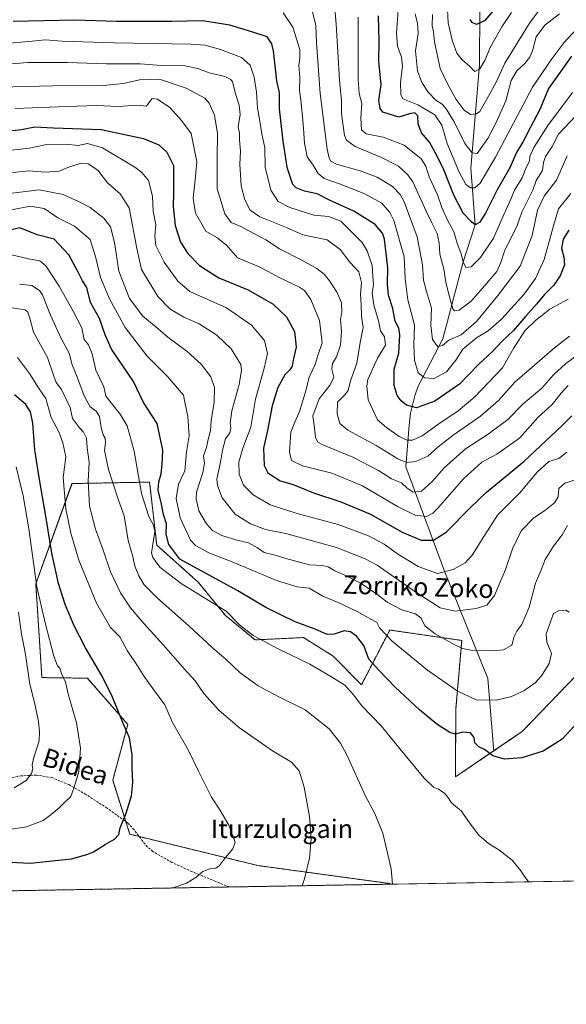
# Model space of a CAD drawing. Units: metres. Extents: x 617208 to 620646, y 4757195 to 4759567.
# Drawn here: x 620090 to 620327, y 4757195 to 4757622 of the extents above; entities that cross this region are included whole.
import ezdxf
from ezdxf.enums import TextEntityAlignment as Align

# ---------------------------------------------------------------- set-up
doc = ezdxf.new("R2010")
doc.units = ezdxf.units.M
doc.header["$MEASUREMENT"] = 0
doc.linetypes.add('TRAZOS', pattern=[0.75, 0.5, -0.25])
doc.linetypes.add('TRAZOSX2', pattern=[1.5, 1, -0.5])
for name, color, linetype, lineweight in [('Arbolado forestal', 92, 'TRAZOS', 0), ('Arbolado forestal CxS', 92, 'Continuous', 0), ('Comarca CxS', 133, 'Continuous', 0), ('Comunidad Autónoma CxS', 142, 'Continuous', 0), ('Corriente natural lineal', 142, 'Continuous', 13), ('Curva de nivel maestra', 36, 'Continuous', 30), ('Curva de nivel normal', 36, 'Continuous', 0), ('Municipio CxS', 142, 'Continuous', 0), ('Pastizal CxS', 92, 'Continuous', 0), ('Provincia CxS', 1, 'Continuous', 0), ('Senda', 19, 'TRAZOSX2', 0), ('Texto cartográfico', 19, 'Continuous', 0)]:
    doc.layers.add(name, color=color, linetype=linetype, lineweight=lineweight)
doc.styles.add('Arial', font='txt', dxfattribs={"height": 0.2})

# ---------------------------------------------------------------- blocks, each defined once
blk = doc.blocks.new('*U150')
at = {"layer": 'Arbolado forestal CxS', "color": 92, "linetype": 'Continuous', "lineweight": 0}
blk.add_polyline3d([(620331.17, 4757337.44, 723.26), (620307.48, 4757312.85, 723.26), (620278.61, 4757293.25, 728.07), (620278.7, 4757322.48, 722.56), (620281.32, 4757352.4, 713.73), (620250.1, 4757356.9, 719.07), (620237.83, 4757333.16, 727.98), (620225.52, 4757345.64, 727.46), (620212.66, 4757353.66, 726.83), (620191.71, 4757352.63, 730.18), (620178.8, 4757363.2, 731.03), (620167.09, 4757377.59, 727.59), (620149, 4757393.78, 728.39), (620145.95, 4757421.05, 727.74), (620122.99, 4757420.62, 738.63), (620112.28, 4757420.42, 742.99), (620096.56, 4757376.91, 754.53), (620099.23, 4757336.29, 757.58), (620118.94, 4757336.02, 751.92), (620136.47, 4757316.02, 749.47), (620129.93, 4757291.75, 751.7), (620137.36, 4757268.37, 749.15), (620192.9, 4757254.79, 742.8), (620250.24, 4757246.97, 735.01), (620250.04, 4757246.7, 735.04), (620021.47, 4757242.74, 744.76)], dxfattribs=at)
blk = doc.blocks.new('*U166')
at = {"layer": 'Curva de nivel normal', "color": 36, "linetype": 'Continuous', "lineweight": 0}
blk.add_polyline3d([(620087.14, 4757288.47, 760), (620092.33, 4757291.68, 760), (620094.76, 4757294.66, 760), (620095.36, 4757296.81, 760), (620094.95, 4757298.31, 760), (620095.6, 4757301.15, 760), (620098.06, 4757308.88, 760), (620098.14, 4757312.67, 760), (620097.72, 4757317.2, 760), (620096.11, 4757324.94, 760), (620094.05, 4757333.39, 760), (620092, 4757347.12, 760), (620090.42, 4757355.16, 760), (620089.12, 4757364.68, 760)], dxfattribs=at)
blk = doc.blocks.new('*U167')
at = {"layer": 'Curva de nivel normal', "color": 36, "linetype": 'Continuous', "lineweight": 0}
blk.add_polyline3d([(620082.25, 4757270, 755), (620092.51, 4757271.52, 755), (620099.78, 4757274.26, 755), (620103.28, 4757277, 755), (620106.67, 4757279.81, 755), (620109.19, 4757282.32, 755), (620111.72, 4757284.69, 755), (620113.15, 4757288.75, 755), (620115.19, 4757295.56, 755), (620115.99, 4757305.66, 755), (620114.24, 4757316.73, 755), (620110.83, 4757328.63, 755), (620109.42, 4757334.34, 755), (620107.71, 4757338.04, 755), (620107.03, 4757340.32, 755), (620106.01, 4757341.45, 755), (620104.45, 4757345.57, 755), (620100.85, 4757359.44, 755), (620097.02, 4757375.7, 755), (620093.49, 4757400.82, 755), (620091.1, 4757415.11, 755), (620088.06, 4757427.73, 755)], dxfattribs=at)
blk = doc.blocks.new('*U186')
at = {"layer": 'Curva de nivel normal', "color": 36, "linetype": 'Continuous', "lineweight": 0}
blk.add_polyline3d([(620085.42, 4757519.76, 730), (620093.39, 4757517.85, 730), (620098.33, 4757517.01, 730), (620100.88, 4757514.79, 730), (620106.75, 4757505.96, 730), (620112.98, 4757494.84, 730), (620116.58, 4757488, 730), (620117.57, 4757482.91, 730), (620119.47, 4757480.56, 730), (620121.02, 4757476.62, 730), (620122.68, 4757469.56, 730), (620126.09, 4757462.32, 730), (620126.94, 4757458.28, 730), (620133.2, 4757450.45, 730), (620136.15, 4757445.45, 730), (620139.29, 4757434.45, 730), (620142.49, 4757416.16, 730), (620145.66, 4757406.19, 730), (620147.63, 4757402.4, 730), (620148.26, 4757399.61, 730), (620147.69, 4757395.91, 730), (620146.69, 4757390.34, 730), (620147.3, 4757388.34, 730), (620150.41, 4757384.24, 730), (620159.58, 4757377.15, 730), (620172.44, 4757369.11, 730), (620179.14, 4757365.1, 730), (620184.92, 4757359.1, 730), (620190.87, 4757354.59, 730), (620201.72, 4757348.74, 730), (620215.41, 4757342.17, 730), (620224.6, 4757336.76, 730), (620230.64, 4757332.94, 730), (620234.44, 4757328.7, 730), (620237.86, 4757324.22, 730), (620246.51, 4757315.18, 730), (620254.58, 4757305.25, 730), (620265.01, 4757292.7, 730), (620268.99, 4757288.72, 730), (620271.24, 4757287.85, 730), (620274, 4757285.98, 730), (620275.3, 4757284.48, 730), (620276.87, 4757282.06, 730), (620281.17, 4757278.34, 730), (620284.21, 4757273.85, 730), (620288.74, 4757268.01, 730), (620292.89, 4757264.35, 730), (620297.42, 4757261.56, 730), (620303.16, 4757257.06, 730), (620307, 4757252.55, 730), (620309.2, 4757249.07, 730), (620310.37, 4757247.75, 730)], dxfattribs=at)
blk = doc.blocks.new('*U202')
at = {"layer": 'Curva de nivel normal', "color": 36, "linetype": 'Continuous', "lineweight": 0}
blk.add_polyline3d([(620212.05, 4757246.04, 740), (620213.15, 4757249.01, 740), (620215.29, 4757258.01, 740), (620216.02, 4757266.43, 740), (620215.21, 4757276.04, 740), (620212.96, 4757288.76, 740), (620210.84, 4757295.88, 740), (620207.51, 4757299.62, 740), (620199.21, 4757304.5, 740), (620184.87, 4757314.46, 740), (620176.08, 4757321.96, 740), (620169.42, 4757329.43, 740), (620165.76, 4757334.9, 740), (620161.04, 4757339.94, 740), (620151.97, 4757350.41, 740), (620143.5, 4757359.68, 740), (620137.64, 4757366.53, 740), (620133.34, 4757373.03, 740), (620129.04, 4757382.19, 740), (620125.64, 4757391.97, 740), (620122.42, 4757400.67, 740), (620119.94, 4757410.66, 740), (620119.25, 4757421.49, 740), (620119.76, 4757429.52, 740), (620118.84, 4757435.89, 740), (620118.55, 4757440.08, 740), (620117.32, 4757442.68, 740), (620115.48, 4757444.56, 740), (620114.25, 4757446.38, 740), (620112.54, 4757448.67, 740), (620111.46, 4757453.38, 740), (620107.75, 4757461.17, 740), (620105.41, 4757464.29, 740), (620104.33, 4757466.98, 740), (620101.71, 4757475.09, 740), (620095.56, 4757486.03, 740), (620094.02, 4757492.16, 740), (620093.06, 4757494.77, 740), (620091.9, 4757495.69, 740), (620086.29, 4757496.63, 740)], dxfattribs=at)
blk = doc.blocks.new('*U206')
at = {"layer": 'Curva de nivel normal', "color": 36, "linetype": 'Continuous', "lineweight": 0}
blk.add_polyline3d([(620251.245, 4757246.724, 735), (620250.65, 4757253.42, 735), (620247.1, 4757268.78, 735), (620243.44, 4757277.58, 735), (620239.63, 4757284.83, 735), (620231.35, 4757303.16, 735), (620228.79, 4757307.79, 735), (620223.76, 4757314.1, 735), (620213.38, 4757322.38, 735), (620201.69, 4757328.03, 735), (620193, 4757332.67, 735), (620185.23, 4757338.29, 735), (620179.09, 4757344.18, 735), (620173.04, 4757349.3, 735), (620163.1, 4757358.66, 735), (620149.32, 4757370.66, 735), (620143.62, 4757376.58, 735), (620141.27, 4757380.45, 735), (620139.59, 4757384.56, 735), (620138.66, 4757388.74, 735), (620136.69, 4757395.68, 735), (620134.88, 4757406.4, 735), (620132.38, 4757413.27, 735), (620128.05, 4757426.58, 735), (620126.4, 4757434.69, 735), (620126.78, 4757438.15, 735), (620126.69, 4757440.04, 735), (620125.84, 4757441.52, 735), (620124.95, 4757444.74, 735), (620124.16, 4757449.56, 735), (620122.72, 4757451.8, 735), (620120.18, 4757453.75, 735), (620117.62, 4757458.44, 735), (620114.42, 4757467.02, 735), (620112.42, 4757471.91, 735), (620111.07, 4757476.92, 735), (620107.63, 4757483.35, 735), (620102.97, 4757493.49, 735), (620099.5, 4757502.3, 735), (620098.14, 4757504.2, 735), (620094.86, 4757506.35, 735), (620089.53, 4757506.93, 735)], dxfattribs=at)
blk = doc.blocks.new('*U209')
at = {"layer": 'Curva de nivel normal', "color": 36, "linetype": 'Continuous', "lineweight": 0}
blk.add_polyline3d([(620155.94, 4757245.07, 745), (620156.01, 4757245.09, 745), (620161.97, 4757247.16, 745), (620165.92, 4757249.65, 745), (620169.08, 4757252.21, 745), (620172.14, 4757253.35, 745), (620174.68, 4757253.69, 745), (620176.19, 4757254.88, 745), (620178.78, 4757258.34, 745), (620182.09, 4757262.08, 745), (620182.98, 4757264.95, 745), (620180.3, 4757272.24, 745), (620176.46, 4757278.97, 745), (620172.83, 4757284.5, 745), (620169.81, 4757290.48, 745), (620167.07, 4757295.66, 745), (620162.65, 4757304.99, 745), (620155.86, 4757316.79, 745), (620152.6, 4757324.44, 745), (620148.05, 4757330.56, 745), (620143.57, 4757336.81, 745), (620140.68, 4757341.44, 745), (620136.14, 4757348.11, 745), (620132.99, 4757353.9, 745), (620129.03, 4757357.97, 745), (620122.86, 4757368.6, 745), (620115.31, 4757387.25, 745), (620111.73, 4757398.97, 745), (620109.63, 4757409.45, 745), (620108.49, 4757423.01, 745), (620109.67, 4757432.01, 745), (620108.31, 4757438.05, 745), (620106.64, 4757442.86, 745), (620103.24, 4757449.1, 745), (620100.94, 4757457.33, 745), (620097.77, 4757461.96, 745), (620093.78, 4757468.2, 745), (620088.68, 4757475.13, 745)], dxfattribs=at)
blk = doc.blocks.new('*U231')
at = {"layer": 'Curva de nivel maestra', "color": 36, "linetype": 'Continuous', "lineweight": 30}
blk.add_polyline3d([(620327.72, 4757530.34, 675), (620325.26, 4757526.34, 675), (620324.54, 4757522.34, 675), (620325.64, 4757518.56, 675), (620325.84, 4757515.2, 675), (620323.93, 4757510.56, 675), (620321.03, 4757506.36, 675), (620317.24, 4757502.43, 675), (620313.78, 4757498.17, 675), (620308.99, 4757492.92, 675), (620303.76, 4757486.82, 675), (620298.82, 4757482.23, 675), (620294.59, 4757477.67, 675), (620288.67, 4757472.15, 675), (620280.33, 4757463.58, 675), (620269.67, 4757456.12, 675), (620261.67, 4757453.29, 675), (620257.32, 4757454.39, 675), (620254.97, 4757456.34, 675), (620253.34, 4757458.67, 675), (620251.94, 4757463.01, 675), (620251.96, 4757470.01, 675), (620253.98, 4757477.01, 675), (620254.43, 4757484.88, 675), (620253.96, 4757487.85, 675), (620252.5, 4757490.88, 675), (620251.47, 4757496.36, 675), (620249.54, 4757502.09, 675), (620249.07, 4757506.69, 675), (620249.28, 4757514.01, 675), (620247.85, 4757526.32, 675), (620246.93, 4757529.06, 675), (620243.8, 4757532.7, 675), (620234.54, 4757538.54, 675), (620223.91, 4757543.34, 675), (620218.56, 4757546.07, 675), (620213.09, 4757547.2, 675), (620209.53, 4757548.63, 675), (620208.06, 4757550.15, 675), (620205.53, 4757557.45, 675), (620204.92, 4757562.41, 675), (620203.79, 4757568.82, 675), (620202.29, 4757582.86, 675), (620202.22, 4757589.8, 675), (620201.08, 4757595.01, 675), (620199.62, 4757608.06, 675), (620198.93, 4757611.09, 675), (620196.88, 4757614.08, 675), (620191.1, 4757615.97, 675), (620180.72, 4757619.18, 675), (620168.85, 4757621.1, 675), (620155.6, 4757620.82, 675), (620131.57, 4757620.84, 675), (620113.49, 4757621.34, 675), (620100.05, 4757621.1, 675), (620086.72, 4757620.7, 675)], dxfattribs=at)
blk = doc.blocks.new('*U238')
at = {"layer": 'Curva de nivel maestra', "color": 36, "linetype": 'Continuous', "lineweight": 30}
blk.add_polyline3d([(620082.21, 4757573.11, 700), (620090.4, 4757573.95, 700), (620096.09, 4757575.08, 700), (620104.31, 4757574.6, 700), (620124.87, 4757573.87, 700), (620143.33, 4757570, 700), (620149.97, 4757567.31, 700), (620153.4, 4757564.07, 700), (620156.24, 4757558.39, 700), (620156.27, 4757546.5, 700), (620156.13, 4757540.57, 700), (620156.97, 4757532.31, 700), (620159.35, 4757525.16, 700), (620162.5, 4757520.16, 700), (620167.53, 4757514.94, 700), (620176, 4757509.58, 700), (620188.61, 4757504.42, 700), (620199.52, 4757498.26, 700), (620205.35, 4757492.69, 700), (620208.74, 4757486.41, 700), (620209.54, 4757479.54, 700), (620208.26, 4757473.94, 700), (620207.75, 4757471.31, 700), (620206.78, 4757469.72, 700), (620204.57, 4757467.56, 700), (620201.54, 4757462.13, 700), (620199.07, 4757454.15, 700), (620197.01, 4757443.46, 700), (620195.34, 4757435.78, 700), (620195.61, 4757428.31, 700), (620197.27, 4757425.01, 700), (620202.61, 4757421.56, 700), (620208.18, 4757420.02, 700), (620217.04, 4757416.47, 700), (620228.91, 4757412.54, 700), (620241.67, 4757407.18, 700), (620255.49, 4757399.37, 700), (620263.64, 4757395.81, 700), (620269.05, 4757395.89, 700), (620274.6, 4757399.38, 700), (620285, 4757409.94, 700), (620292.01, 4757416.73, 700), (620308.26, 4757430.01, 700), (620324.66, 4757445.49, 700), (620329.11, 4757449.79, 700)], dxfattribs=at)
blk = doc.blocks.new('*U239')
at = {"layer": 'Curva de nivel maestra', "color": 36, "linetype": 'Continuous', "lineweight": 30}
blk.add_polyline3d([(620079.37, 4757256.48, 750), (620094.08, 4757255.76, 750), (620112, 4757257.73, 750), (620118.67, 4757259.57, 750), (620121.67, 4757260.8, 750), (620126.67, 4757263.94, 750), (620130.67, 4757266.18, 750), (620132.57, 4757268.3, 750), (620133.1, 4757271.16, 750), (620135.76, 4757277.53, 750), (620138.03, 4757285.06, 750), (620138.69, 4757290.78, 750), (620138.44, 4757297.14, 750), (620138.4, 4757302.74, 750), (620137.16, 4757310.17, 750), (620134.13, 4757317.14, 750), (620129.81, 4757327.81, 750), (620125.32, 4757336.94, 750), (620118.11, 4757349.22, 750), (620113.18, 4757358.67, 750), (620109.28, 4757367.94, 750), (620106.42, 4757377.05, 750), (620103.53, 4757390.27, 750), (620101.11, 4757405.44, 750), (620097.97, 4757423.05, 750), (620096.2, 4757435.1, 750), (620095.27, 4757446.55, 750), (620094.24, 4757451.53, 750), (620092.24, 4757454.67, 750), (620087.34, 4757458.9, 750)], dxfattribs=at)
blk = doc.blocks.new('*U240')
at = {"layer": 'Curva de nivel maestra', "color": 36, "linetype": 'Continuous', "lineweight": 30}
blk.add_polyline3d([(620331.82, 4757317.17, 725), (620324.79, 4757309.62, 725), (620316.67, 4757304.41, 725), (620307.39, 4757301.46, 725), (620299.84, 4757300.96, 725), (620294.79, 4757302.35, 725), (620291.22, 4757305.1, 725), (620288.73, 4757306.29, 725), (620287.02, 4757308.04, 725), (620286.65, 4757310.36, 725), (620285.06, 4757312.41, 725), (620281.63, 4757312.64, 725), (620278.54, 4757311.78, 725), (620276.12, 4757312.42, 725), (620270.55, 4757316.13, 725), (620263.02, 4757322.36, 725), (620252.47, 4757332.09, 725), (620245.33, 4757339.44, 725), (620241.06, 4757344.34, 725), (620238.82, 4757350.16, 725), (620235.64, 4757354.31, 725), (620233.05, 4757356.18, 725), (620230.38, 4757356.57, 725), (620225.93, 4757355.06, 725), (620222.93, 4757355.04, 725), (620217.81, 4757357.22, 725), (620209.06, 4757360.5, 725), (620196.37, 4757366.71, 725), (620184.18, 4757373.85, 725), (620159.1, 4757387.62, 725), (620154.3, 4757394.02, 725), (620153.19, 4757398.54, 725), (620153.27, 4757402.95, 725), (620151.99, 4757407, 725), (620151.16, 4757411.45, 725), (620149.72, 4757417.54, 725), (620149.87, 4757421.16, 725), (620150.94, 4757424.61, 725), (620151.32, 4757428.66, 725), (620151.66, 4757434.84, 725), (620149.16, 4757446.5, 725), (620143.3, 4757455.5, 725), (620138.91, 4757464.7, 725), (620129.47, 4757478.67, 725), (620126.61, 4757484.89, 725), (620124.21, 4757491.96, 725), (620120.26, 4757498.94, 725), (620118.74, 4757505.46, 725), (620116.88, 4757508.35, 725), (620115.01, 4757512.01, 725), (620110.86, 4757519.6, 725), (620104.59, 4757526.34, 725), (620097.17, 4757528.21, 725), (620089.67, 4757531.25, 725), (620083.54, 4757529.92, 725)], dxfattribs=at)
blk = doc.blocks.new('*U243')
at = {"layer": 'Curva de nivel maestra', "color": 36, "linetype": 'Continuous', "lineweight": 30}
blk.add_polyline3d([(620328.85, 4757605.75, 650), (620323.97, 4757598.76, 650), (620318.88, 4757591.67, 650), (620315.14, 4757582.67, 650), (620310.99, 4757574.67, 650), (620307.9, 4757568.67, 650), (620305.09, 4757563.9, 650), (620302.23, 4757557.25, 650), (620296.67, 4757547.84, 650), (620291.58, 4757537.62, 650), (620289, 4757533.62, 650), (620287.19, 4757532.57, 650), (620285.56, 4757533.86, 650), (620281.88, 4757537.7, 650), (620277.9, 4757545.5, 650), (620273.26, 4757557.13, 650), (620269.74, 4757564.04, 650), (620267.31, 4757568.38, 650), (620263.81, 4757572.49, 650), (620262.4, 4757576.38, 650), (620262.24, 4757579.86, 650), (620260.93, 4757581.22, 650), (620258.65, 4757580.79, 650), (620254.07, 4757579.23, 650), (620247.14, 4757581.52, 650), (620245.87, 4757582.99, 650), (620245.33, 4757586.5, 650), (620246.38, 4757593.45, 650), (620245.4, 4757603.48, 650), (620245.51, 4757612.13, 650), (620245.18, 4757623.25, 650)], dxfattribs=at)
blk = doc.blocks.new('*U250')
at = {"layer": 'Senda', "color": 19, "linetype": 'TRAZOSX2', "lineweight": 0}
blk.add_polyline3d([(620180.53, 4757245.5, 743.11), (620174.55, 4757247.91, 744.12), (620164.29, 4757252.15, 745.29), (620155.64, 4757256.15, 746.43), (620147.33, 4757260.92, 747.39), (620144.95, 4757262.89, 747.77), (620142.96, 4757265.26, 748.17), (620139.28, 4757270.33, 749.04), (620136.38, 4757273.27, 749.72), (620127.5, 4757279.71, 751.6), (620118.27, 4757285.63, 753.71), (620111.18, 4757289.73, 755.62), (620103.61, 4757292.92, 757.68), (620096.93, 4757293.98, 759.22), (620090.24, 4757293.69, 760.89), (620084.38, 4757292.68, 760.83)], dxfattribs=at)

msp = doc.modelspace()

# ---------------------------------------------------------------- linework, layer by layer
at = {"layer": 'Arbolado forestal', "color": 92, "linetype": 'TRAZOS', "lineweight": 0}
for points in [[(620331.17, 4757337.44, 723.26), (620307.48, 4757312.85, 723.26), (620295.14, 4757304.48, 724.52), (620278.61, 4757293.25, 728.07), (620278.7, 4757322.48, 722.56), (620281.32, 4757352.4, 713.73), (620250.1, 4757356.9, 719.07), (620237.83, 4757333.16, 727.98), (620225.52, 4757345.64, 727.46), (620212.66, 4757353.66, 726.83), (620191.71, 4757352.63, 730.18), (620178.8, 4757363.2, 731.03), (620167.09, 4757377.59, 727.59), (620149, 4757393.78, 728.39), (620145.95, 4757421.05, 727.74), (620122.99, 4757420.62, 738.63), (620112.27, 4757420.42, 742.99), (620096.56, 4757376.91, 754.53), (620099.23, 4757336.29, 757.58), (620118.93, 4757336.02, 751.92), (620136.47, 4757316.02, 749.47), (620129.93, 4757291.75, 751.7), (620135.63, 4757273.82, 749.84), (620137.36, 4757268.37, 749.15), (620141.42, 4757267.38, 748.49), (620192.9, 4757254.79, 742.8), (620250.24, 4757246.97, 735.01), (620250.03, 4757246.7, 735.04)], [(620250.03, 4757246.7, 735.04), (620180.53, 4757245.5, 743.11), (620021.47, 4757242.74, 744.76)]]:
    msp.add_polyline3d(points, dxfattribs=at)
at = {"layer": 'Comarca CxS', "color": 133, "linetype": 'Continuous', "lineweight": 0}
msp.add_polyline3d([(620645.98, 4757253.57, 694.34), (617247.43, 4757194.63, 1140.3), (617207.87, 4759508.08, 956.79), (620605.28, 4759567.03, 670.51), (620645.98, 4757253.57, 694.34)], close=True, dxfattribs=at)
msp.add_polyline3d([(620645.98, 4757253.57, 694.34), (617247.43, 4757194.63, 1140.3), (617207.87, 4759508.08, 956.79), (620605.28, 4759567.03, 670.51), (620645.98, 4757253.57, 694.34)], close=True, dxfattribs=at)
at = {"layer": 'Comunidad Autónoma CxS', "color": 142, "linetype": 'Continuous', "lineweight": 0}
msp.add_polyline3d([(620645.98, 4757253.57, 694.34), (617247.43, 4757194.63, 1140.3), (617207.87, 4759508.08, 956.79), (620605.28, 4759567.03, 670.51), (620645.98, 4757253.57, 694.34)], close=True, dxfattribs=at)
msp.add_polyline3d([(620645.98, 4757253.57, 694.34), (617247.43, 4757194.63, 1140.3), (617207.87, 4759508.08, 956.79), (620605.28, 4759567.03, 670.51), (620645.98, 4757253.57, 694.34)], close=True, dxfattribs=at)
at = {"layer": 'Corriente natural lineal', "color": 142, "linetype": 'Continuous', "lineweight": 13}
msp.add_polyline3d([(620295.16, 4757304.28, 724.54), (620292.57, 4757335.95, 717.55), (620273.84, 4757382.49, 704.88), (620257.13, 4757427.61, 685.94), (620258.48, 4757445.73, 677.57), (620259.15, 4757450.93, 675.67), (620261, 4757458.41, 673.35), (620262.4, 4757462.66, 671.66), (620273.13, 4757483.23, 663.97), (620281.9, 4757516.56, 655.27), (620287.19, 4757532.57, 650.09), (620285.19, 4757557.12, 642.42), (620288.95, 4757602.02, 629.75), (620289.14, 4757626, 624.02), (620291.64, 4757636.51, 621.47), (620296.18, 4757657.65, 617.2), (620298.9, 4757677.79, 614.08), (620299.42, 4757694.16, 611.48), (620303.59, 4757710.08, 608.02), (620309, 4757721, 607.3)], dxfattribs=at)
at = {"layer": 'Curva de nivel maestra', "color": 36, "linetype": 'Continuous', "lineweight": 30}
msp.add_polyline3d([(620295.74, 4757626.34, 625), (620291.18, 4757621.12, 625), (620287.75, 4757619.45, 625), (620285.89, 4757620.32, 625), (620285.01, 4757621.7, 625)], dxfattribs=at)
at = {"layer": 'Curva de nivel normal', "color": 36, "linetype": 'Continuous', "lineweight": 0}
for points in [[(620268.57, 4757623.74, 635), (620268.53, 4757618.86, 635), (620269.03, 4757616.32, 635), (620269.43, 4757611.91, 635), (620271.94, 4757600.32, 635), (620275.16, 4757593.68, 635), (620278.9, 4757586.91, 635), (620282.31, 4757582.32, 635), (620285.17, 4757580.47, 635), (620287.75, 4757580.71, 635), (620289.14, 4757581.75, 635), (620292.96, 4757588.43, 635), (620296.24, 4757594.45, 635), (620300, 4757602.67, 635), (620310.96, 4757620.48, 635), (620324.96, 4757639.22, 635)], [(620330.75, 4757579.83, 660), (620323.31, 4757571.92, 660), (620320.57, 4757566.6, 660), (620317.58, 4757562.27, 660), (620316.76, 4757559.66, 660), (620316.36, 4757556.18, 660), (620313.63, 4757551.89, 660), (620312.14, 4757547.66, 660), (620307.4, 4757538.03, 660), (620305.29, 4757532.34, 660), (620299.92, 4757521.17, 660), (620298.2, 4757516.34, 660), (620296.52, 4757512.34, 660), (620292.26, 4757507.36, 660), (620285.45, 4757499.57, 660), (620280.25, 4757495.62, 660), (620278.2, 4757495.27, 660), (620277.47, 4757496.14, 660), (620275.77, 4757502.44, 660), (620274.42, 4757507.75, 660), (620273.48, 4757513.42, 660), (620271.85, 4757519.93, 660), (620271.55, 4757524.86, 660), (620270.69, 4757528.81, 660), (620268.54, 4757533.24, 660), (620265.81, 4757538.48, 660), (620260.03, 4757551.24, 660), (620257.91, 4757554.35, 660), (620253.82, 4757558, 660), (620246.48, 4757561.83, 660), (620235.06, 4757566.6, 660), (620231.34, 4757569.29, 660), (620230.5, 4757571.31, 660), (620229.12, 4757580.72, 660), (620229.15, 4757586.3, 660), (620228.22, 4757595.34, 660), (620226.87, 4757619.67, 660), (620226, 4757629.85, 660)], [(620253.76, 4757625.77, 645), (620253.05, 4757615.72, 645), (620253.39, 4757610.05, 645), (620255.13, 4757605.33, 645), (620255.55, 4757601.42, 645), (620254.79, 4757594.27, 645), (620254.95, 4757589.1, 645), (620255.82, 4757587.22, 645), (620262.25, 4757584.59, 645), (620269.59, 4757580.31, 645), (620272.62, 4757575.8, 645), (620275.02, 4757567.9, 645), (620280.18, 4757555.42, 645), (620283.03, 4757550.15, 645), (620285.11, 4757548.68, 645), (620287.03, 4757548.61, 645), (620289.33, 4757550.74, 645), (620295.94, 4757561.95, 645), (620312.06, 4757592.25, 645), (620320.44, 4757604.53, 645), (620325.62, 4757611.59, 645), (620340.17, 4757627.29, 645)], [(620328.56, 4757546.22, 670), (620323.29, 4757539.58, 670), (620321.03, 4757532.17, 670), (620317.09, 4757517.63, 670), (620313.3, 4757509.34, 670), (620308.41, 4757502.6, 670), (620298.49, 4757491.73, 670), (620292.75, 4757486.6, 670), (620287.75, 4757483.67, 670), (620281.78, 4757478.67, 670), (620278.8, 4757473.99, 670), (620274.71, 4757468.8, 670), (620269.33, 4757466.03, 670), (620265.21, 4757466.2, 670), (620262.46, 4757468.41, 670), (620260.82, 4757473.97, 670), (620260.5, 4757480.61, 670), (620260.78, 4757489.05, 670), (620257.86, 4757500.06, 670), (620256.7, 4757509.29, 670), (620256.34, 4757518.68, 670), (620251.85, 4757534.44, 670), (620250.13, 4757537.99, 670), (620246.65, 4757541.99, 670), (620239.3, 4757546.08, 670), (620228.24, 4757550.44, 670), (620221.68, 4757552.72, 670), (620219.03, 4757554.85, 670), (620216.84, 4757558.49, 670), (620214.3, 4757562.05, 670), (620213.05, 4757568.07, 670), (620212.73, 4757574.46, 670), (620212.04, 4757581.06, 670), (620211.59, 4757586.66, 670), (620210.91, 4757590.85, 670), (620211.04, 4757596.54, 670), (620210.69, 4757601.76, 670), (620211.11, 4757604.88, 670), (620211.12, 4757608.67, 670), (620208.04, 4757618.38, 670), (620203.89, 4757624.49, 670)], [(620216.59, 4757624.93, 665), (620218.04, 4757619.04, 665), (620218.31, 4757611.65, 665), (620219.89, 4757589.54, 665), (620222.9, 4757565.37, 665), (620223.81, 4757561.52, 665), (620224.54, 4757560.15, 665), (620226.98, 4757558.84, 665), (620237.26, 4757556.06, 665), (620244.56, 4757553.24, 665), (620251.22, 4757549.23, 665), (620254.6, 4757545.74, 665), (620256.31, 4757542.65, 665), (620261.98, 4757527.4, 665), (620264.29, 4757515.32, 665), (620264.74, 4757508.67, 665), (620265.97, 4757503.67, 665), (620268.14, 4757496.43, 665), (620267.91, 4757489.05, 665), (620268.62, 4757482.89, 665), (620270.88, 4757479.77, 665), (620273, 4757480.3, 665), (620275.67, 4757482.58, 665), (620281, 4757484.88, 665), (620287.68, 4757490.66, 665), (620297.17, 4757502.17, 665), (620306.69, 4757514.67, 665), (620311.88, 4757528.01, 665), (620314.13, 4757539.01, 665), (620316.99, 4757545.01, 665), (620322.42, 4757552, 665), (620327.02, 4757562.54, 665)], [(620236.42, 4757622.69, 655), (620236.33, 4757595.6, 655), (620236.83, 4757589.62, 655), (620237.91, 4757585.25, 655), (620237.55, 4757578.89, 655), (620237.85, 4757573.86, 655), (620239.91, 4757572.03, 655), (620247.2, 4757570.64, 655), (620256.34, 4757567.12, 655), (620263.65, 4757561.19, 655), (620265.77, 4757557.99, 655), (620267.18, 4757553.4, 655), (620270.75, 4757545.6, 655), (620272.73, 4757540.08, 655), (620275.16, 4757534.58, 655), (620277.82, 4757529.5, 655), (620279.32, 4757524.66, 655), (620280.93, 4757520.46, 655), (620281.9, 4757516.56, 655), (620283.14, 4757514.04, 655), (620285.33, 4757514.35, 655), (620289.38, 4757518.39, 655), (620295.02, 4757526.88, 655), (620299.64, 4757537.34, 655), (620302.65, 4757543.78, 655), (620304.25, 4757547.57, 655), (620307.44, 4757553.04, 655), (620309.42, 4757557.82, 655), (620310.66, 4757560.26, 655), (620310.88, 4757562.22, 655), (620312.54, 4757566.18, 655), (620318.58, 4757575.7, 655), (620329.39, 4757590.02, 655)], [(620323.67, 4757624.03, 640), (620317.37, 4757619.18, 640), (620313.63, 4757614.17, 640), (620311.93, 4757608.12, 640), (620310.81, 4757605.26, 640), (620308.67, 4757602.58, 640), (620305.26, 4757599.42, 640), (620302.71, 4757595.18, 640), (620300.46, 4757586.34, 640), (620296.28, 4757577.01, 640), (620292.65, 4757569.99, 640), (620288.05, 4757563.58, 640), (620285.82, 4757563.83, 640), (620282.7, 4757567.92, 640), (620278.01, 4757577.24, 640), (620274.62, 4757582.95, 640), (620272.75, 4757584.96, 640), (620270.1, 4757586.72, 640), (620266.77, 4757590.12, 640), (620263.95, 4757594.28, 640), (620262.19, 4757599.34, 640), (620261.29, 4757608.01, 640), (620262.38, 4757615.57, 640), (620262.14, 4757619.85, 640), (620261.15, 4757624.16, 640)], [(620275.08, 4757625.99, 630), (620275.48, 4757620.16, 630), (620277.1, 4757612.72, 630), (620279.21, 4757607.01, 630), (620281.39, 4757604.23, 630), (620284.67, 4757601.45, 630), (620287, 4757599.05, 630), (620289.13, 4757600.19, 630), (620291.47, 4757604.22, 630), (620293.65, 4757609.51, 630), (620298.63, 4757618.5, 630), (620302.89, 4757624.74, 630)], [(620327.42, 4757500.34, 680), (620319.49, 4757496.07, 680), (620313.27, 4757491.14, 680), (620308.65, 4757486.64, 680), (620303.76, 4757478.95, 680), (620299.04, 4757470.61, 680), (620287.04, 4757458.03, 680), (620279.78, 4757451.93, 680), (620271.36, 4757446.34, 680), (620264.15, 4757441.11, 680), (620259.97, 4757439.21, 680), (620257.57, 4757439.24, 680), (620254.19, 4757440.86, 680), (620248.72, 4757444.72, 680), (620244.76, 4757448.1, 680), (620240.75, 4757456.76, 680), (620240.1, 4757462.6, 680), (620240.64, 4757465.58, 680), (620244.81, 4757474.86, 680), (620248.25, 4757480.36, 680), (620247.74, 4757484.03, 680), (620246.02, 4757486.67, 680), (620245.26, 4757490.98, 680), (620243.2, 4757497.74, 680), (620242.46, 4757503.08, 680), (620242.99, 4757506.53, 680), (620242.72, 4757510.34, 680), (620242.42, 4757515.01, 680), (620240.36, 4757521.34, 680), (620238.14, 4757524.98, 680), (620233.18, 4757529.86, 680), (620228.84, 4757534.18, 680), (620223.51, 4757536.18, 680), (620217.14, 4757536.84, 680), (620206.73, 4757540.07, 680), (620201.75, 4757542.7, 680), (620198.56, 4757547.67, 680), (620196.11, 4757557.67, 680), (620195.97, 4757565.92, 680), (620194.68, 4757572.11, 680), (620193.63, 4757578.39, 680), (620192.66, 4757583.12, 680), (620192.3, 4757590.1, 680), (620191.35, 4757596.7, 680), (620189.5, 4757601.85, 680), (620185.84, 4757605.1, 680), (620176.62, 4757608.63, 680), (620170.1, 4757610.45, 680), (620163.83, 4757611.01, 680), (620130.52, 4757611.54, 680), (620108, 4757612.23, 680), (620100.6, 4757612.87, 680), (620093.56, 4757612.06, 680), (620081.64, 4757611.06, 680)], [(620328.05, 4757484.4, 685), (620321.59, 4757479.26, 685), (620310.7, 4757469.93, 685), (620304.34, 4757464.35, 685), (620297.31, 4757456.5, 685), (620289.39, 4757449.58, 685), (620277.56, 4757441.34, 685), (620271.13, 4757436.29, 685), (620266.66, 4757432.37, 685), (620261.33, 4757430, 685), (620257.32, 4757429.61, 685), (620253.65, 4757431.17, 685), (620244.21, 4757436.88, 685), (620231.85, 4757443.52, 685), (620228.39, 4757446.4, 685), (620227.22, 4757450.63, 685), (620227.42, 4757455.77, 685), (620230.49, 4757458.69, 685), (620232.1, 4757460.76, 685), (620233.02, 4757465.01, 685), (620235.87, 4757472.65, 685), (620237.19, 4757481.57, 685), (620238.52, 4757488.05, 685), (620237.81, 4757492.96, 685), (620237.69, 4757498.09, 685), (620237.41, 4757502.6, 685), (620237.89, 4757507.53, 685), (620236.61, 4757512.17, 685), (620232.83, 4757516.43, 685), (620228.62, 4757521.87, 685), (620223, 4757526.15, 685), (620217.27, 4757527.2, 685), (620212.41, 4757528.32, 685), (620205.33, 4757531.46, 685), (620193.68, 4757536.02, 685), (620189.52, 4757538.94, 685), (620187.22, 4757543.49, 685), (620185.71, 4757549.5, 685), (620185.07, 4757558.84, 685), (620185.42, 4757564.57, 685), (620184.91, 4757569.42, 685), (620184.86, 4757572.28, 685), (620184.34, 4757575.1, 685), (620185.18, 4757580.38, 685), (620184.84, 4757584.51, 685), (620183.34, 4757589.02, 685), (620181.9, 4757594.57, 685), (620181.17, 4757595.69, 685), (620178.55, 4757596.89, 685), (620171.74, 4757598.44, 685), (620166.92, 4757600.38, 685), (620161.2, 4757601.58, 685), (620151.06, 4757601.74, 685), (620141.78, 4757602.42, 685), (620127.07, 4757602.4, 685), (620110.33, 4757602.99, 685), (620093, 4757603, 685), (620081.11, 4757601.96, 685)], [(620332.91, 4757477.26, 690), (620326.33, 4757472.3, 690), (620321.16, 4757467.53, 690), (620316, 4757461.74, 690), (620307.83, 4757454.88, 690), (620301.31, 4757448.27, 690), (620292.83, 4757441.81, 690), (620282.93, 4757435.53, 690), (620273.73, 4757427.18, 690), (620268.69, 4757421.4, 690), (620263.88, 4757417.19, 690), (620260.19, 4757416.67, 690), (620257.58, 4757418.45, 690), (620255.14, 4757420.74, 690), (620250.8, 4757422.47, 690), (620245.18, 4757426.11, 690), (620234.12, 4757431.84, 690), (620221.03, 4757437.18, 690), (620218.95, 4757438.44, 690), (620217.85, 4757440.57, 690), (620217.51, 4757444.5, 690), (620216.78, 4757449.82, 690), (620219.49, 4757457.12, 690), (620224.21, 4757463.17, 690), (620225.79, 4757466.59, 690), (620225.01, 4757470.01, 690), (620225.24, 4757472.43, 690), (620226.98, 4757475.38, 690), (620228.7, 4757480.49, 690), (620229.13, 4757486.48, 690), (620228.77, 4757491.45, 690), (620229.26, 4757494.93, 690), (620229.12, 4757498.8, 690), (620227.29, 4757503.29, 690), (620224.02, 4757508.36, 690), (620221.7, 4757511.23, 690), (620218.48, 4757513.68, 690), (620212.01, 4757517.34, 690), (620202.29, 4757522.13, 690), (620196.37, 4757526.04, 690), (620191.07, 4757528.83, 690), (620185.44, 4757531.95, 690), (620181.35, 4757533.64, 690), (620178.56, 4757537.4, 690), (620175.3, 4757548.15, 690), (620175.26, 4757561.64, 690), (620175.32, 4757572.25, 690), (620174.12, 4757580.14, 690), (620171.83, 4757585.32, 690), (620169.88, 4757587.59, 690), (620161.79, 4757591.81, 690), (620150.19, 4757595.77, 690), (620141.56, 4757595.45, 690), (620134.67, 4757593.9, 690), (620126, 4757593.05, 690), (620103.96, 4757592.81, 690), (620080.73, 4757592.24, 690)], [(620327.45, 4757462.89, 695), (620324.42, 4757459.68, 695), (620320.56, 4757454.72, 695), (620314.52, 4757449.22, 695), (620306.36, 4757440.13, 695), (620296.52, 4757433.2, 695), (620290.09, 4757429.67, 695), (620282.13, 4757422.47, 695), (620270.98, 4757409.8, 695), (620268.76, 4757407.53, 695), (620266.06, 4757406.2, 695), (620261.08, 4757406.75, 695), (620253.46, 4757410.5, 695), (620238.24, 4757419.38, 695), (620225.01, 4757424.86, 695), (620212.26, 4757428.16, 695), (620207.53, 4757430.45, 695), (620206.58, 4757434.03, 695), (620207.12, 4757442.77, 695), (620208.91, 4757447.05, 695), (620210.98, 4757451.66, 695), (620213.75, 4757460.56, 695), (620215.11, 4757466.56, 695), (620217.68, 4757472.01, 695), (620219.05, 4757476.34, 695), (620220.77, 4757481.51, 695), (620219.55, 4757491.14, 695), (620215.86, 4757500.2, 695), (620213.05, 4757504.08, 695), (620210.98, 4757505.65, 695), (620202.16, 4757509.84, 695), (620197.31, 4757512.33, 695), (620193.18, 4757514.53, 695), (620184, 4757518.25, 695), (620179.28, 4757523.76, 695), (620175.02, 4757527.12, 695), (620170.35, 4757529.87, 695), (620165.79, 4757537.61, 695), (620164.8, 4757544.1, 695), (620165.58, 4757550.66, 695), (620166.46, 4757559.88, 695), (620163.94, 4757572.21, 695), (620159.8, 4757577.89, 695), (620154.73, 4757583.47, 695), (620149.29, 4757587.09, 695), (620147.07, 4757587.32, 695), (620145.98, 4757586.02, 695), (620144.61, 4757584.1, 695), (620140.63, 4757584.46, 695), (620132.18, 4757583.85, 695), (620123.02, 4757584.36, 695), (620110.01, 4757583.86, 695), (620087.57, 4757583.02, 695)], [(620084.85, 4757564.85, 705), (620093.74, 4757565.79, 705), (620101.41, 4757567.37, 705), (620109.58, 4757567.53, 705), (620114.9, 4757567.02, 705), (620119, 4757567.85, 705), (620125.54, 4757565.92, 705), (620139.59, 4757557.57, 705), (620142.57, 4757555.35, 705), (620145.4, 4757551.78, 705), (620147.19, 4757545.1, 705), (620147.45, 4757538.48, 705), (620148.64, 4757532.66, 705), (620148.21, 4757527.7, 705), (620148.64, 4757523.6, 705), (620152.22, 4757516.49, 705), (620158.15, 4757508.23, 705), (620163.35, 4757503.74, 705), (620179.23, 4757496.57, 705), (620190.14, 4757489.14, 705), (620195.8, 4757482.48, 705), (620197.09, 4757476.86, 705), (620195.68, 4757470.4, 705), (620191.88, 4757457.01, 705), (620189.89, 4757444.81, 705), (620186.4, 4757435.8, 705), (620184.67, 4757429.75, 705), (620184.78, 4757424.44, 705), (620186.61, 4757419.7, 705), (620190.85, 4757415.52, 705), (620198.24, 4757411.24, 705), (620209.96, 4757407.38, 705), (620227.72, 4757402.7, 705), (620240.88, 4757397.81, 705), (620247.72, 4757394.19, 705), (620253.49, 4757389.97, 705), (620262.44, 4757384.5, 705), (620270.75, 4757381.36, 705), (620277.57, 4757383.16, 705), (620282.75, 4757386.06, 705), (620285.85, 4757389.4, 705), (620291.2, 4757397.94, 705), (620296.81, 4757406.67, 705), (620306.49, 4757416.34, 705), (620314.01, 4757425.39, 705), (620319.04, 4757430.01, 705), (620323.39, 4757431.24, 705), (620326.94, 4757434.02, 705)], [(620330.67, 4757422.01, 710), (620326.03, 4757420.55, 710), (620323.47, 4757418.26, 710), (620323.12, 4757414.7, 710), (620321.5, 4757412.01, 710), (620317.2, 4757408.66, 710), (620312.61, 4757405.63, 710), (620307.09, 4757399.94, 710), (620303.27, 4757392.12, 710), (620300.31, 4757383.19, 710), (620295.53, 4757371.84, 710), (620292.14, 4757367.72, 710), (620287.57, 4757366.24, 710), (620278.47, 4757365.03, 710), (620271.99, 4757366.56, 710), (620261.34, 4757373.4, 710), (620244.67, 4757384.99, 710), (620239.17, 4757387.99, 710), (620226.93, 4757392.72, 710), (620204.98, 4757398.78, 710), (620196.26, 4757400.55, 710), (620189.67, 4757403.01, 710), (620183.11, 4757407.12, 710), (620177.4, 4757414.2, 710), (620175.36, 4757419.59, 710), (620175.13, 4757422.3, 710), (620176.73, 4757429.72, 710), (620177.5, 4757434.86, 710), (620178.83, 4757439.75, 710), (620180.68, 4757442.45, 710), (620181.21, 4757444.37, 710), (620180.81, 4757446.67, 710), (620181.6, 4757452.01, 710), (620184.79, 4757463.34, 710), (620185.8, 4757469.56, 710), (620185.5, 4757472.09, 710), (620181.35, 4757478.77, 710), (620175.07, 4757484.74, 710), (620167.38, 4757489.72, 710), (620160.82, 4757492.62, 710), (620154.72, 4757496.22, 710), (620149.46, 4757501.59, 710), (620142.48, 4757513.21, 710), (620140.38, 4757522.29, 710), (620137.03, 4757539.95, 710), (620133.15, 4757546.09, 710), (620127.72, 4757550.79, 710), (620123.5, 4757556.33, 710), (620119.31, 4757559.12, 710), (620115.79, 4757559.26, 710), (620111.2, 4757557.76, 710), (620106.67, 4757555.88, 710), (620100.65, 4757555.45, 710), (620093.6, 4757556.03, 710), (620082.65, 4757554.84, 710)], [(620327.16, 4757402.18, 715), (620324.85, 4757398.21, 715), (620321.06, 4757393.3, 715), (620317.46, 4757387.49, 715), (620315.57, 4757382.56, 715), (620313.34, 4757377.22, 715), (620310.52, 4757366.85, 715), (620307.31, 4757359.32, 715), (620305.16, 4757356.47, 715), (620304.04, 4757354.04, 715), (620302.98, 4757350.41, 715), (620299.38, 4757348.29, 715), (620295, 4757347.89, 715), (620285.32, 4757348.17, 715), (620281.61, 4757348.9, 715), (620277.46, 4757350.98, 715), (620269.81, 4757355.2, 715), (620265.41, 4757358.56, 715), (620263.53, 4757362.2, 715), (620261.25, 4757363.92, 715), (620255.36, 4757365.7, 715), (620252.04, 4757367.38, 715), (620249.02, 4757369.02, 715), (620244.52, 4757372.53, 715), (620237.74, 4757377.08, 715), (620230.56, 4757380.74, 715), (620226.21, 4757382.55, 715), (620223.42, 4757384.38, 715), (620220.73, 4757384.94, 715), (620215.33, 4757385.24, 715), (620204.99, 4757387.86, 715), (620200.33, 4757389.35, 715), (620195.69, 4757390.58, 715), (620192.77, 4757392.56, 715), (620188.88, 4757394.66, 715), (620183.7, 4757395.82, 715), (620177.32, 4757397.95, 715), (620173.26, 4757400.13, 715), (620170.58, 4757402.9, 715), (620167.31, 4757408.66, 715), (620166.09, 4757413.78, 715), (620166.22, 4757416.67, 715), (620168.99, 4757425.16, 715), (620169.69, 4757429.28, 715), (620169.36, 4757432.49, 715), (620170.67, 4757436.01, 715), (620171.25, 4757438.95, 715), (620172.3, 4757443.44, 715), (620172.66, 4757447.62, 715), (620173.88, 4757455.67, 715), (620174.02, 4757462.01, 715), (620172.48, 4757466.67, 715), (620168.25, 4757472.18, 715), (620162.17, 4757477.68, 715), (620153.78, 4757483.85, 715), (620148.66, 4757488.37, 715), (620143.07, 4757492.94, 715), (620137.16, 4757500.71, 715), (620132.56, 4757512.58, 715), (620130.71, 4757524.91, 715), (620128.93, 4757531.7, 715), (620126.1, 4757535.47, 715), (620120.17, 4757540.19, 715), (620115.07, 4757542.72, 715), (620108.41, 4757545.82, 715), (620098, 4757547.76, 715), (620084.08, 4757546.07, 715)], [(620327.9, 4757364.64, 720), (620326.48, 4757365.52, 720), (620323.3, 4757365.22, 720), (620321.11, 4757364.09, 720), (620317.97, 4757355.25, 720), (620318.24, 4757351.66, 720), (620320.2, 4757346.74, 720), (620319.16, 4757342.41, 720), (620315.92, 4757337.11, 720), (620313.19, 4757334.01, 720), (620308.19, 4757330.62, 720), (620302.82, 4757328.11, 720), (620296.25, 4757326.5, 720), (620287.53, 4757326.69, 720), (620279.28, 4757330.5, 720), (620266.44, 4757339.5, 720), (620251.17, 4757352.1, 720), (620245.58, 4757357.92, 720), (620244.49, 4757360.16, 720), (620236.25, 4757364.75, 720), (620227.69, 4757368.8, 720), (620221, 4757371.57, 720), (620215.17, 4757375.13, 720), (620210, 4757375.64, 720), (620200.98, 4757378.32, 720), (620181.74, 4757386.52, 720), (620171.67, 4757390.44, 720), (620165.88, 4757393.61, 720), (620163.62, 4757395.86, 720), (620159.14, 4757405.54, 720), (620157.42, 4757413.96, 720), (620158.44, 4757420.14, 720), (620161.16, 4757426, 720), (620162, 4757434.24, 720), (620163.13, 4757441.08, 720), (620162.58, 4757449.49, 720), (620161.2, 4757455.65, 720), (620160.63, 4757458.76, 720), (620153.86, 4757466.65, 720), (620144.92, 4757475.72, 720), (620135.29, 4757488.08, 720), (620128.49, 4757500.5, 720), (620124.68, 4757509.79, 720), (620122.56, 4757518.3, 720), (620120.16, 4757526.27, 720), (620113.31, 4757531.98, 720), (620106.13, 4757535.64, 720), (620100.14, 4757539.62, 720), (620094.16, 4757540.65, 720), (620085.33, 4757538.97, 720)]]:
    msp.add_polyline3d(points, dxfattribs=at)
at = {"layer": 'Municipio CxS', "color": 142, "linetype": 'Continuous', "lineweight": 0}
msp.add_polyline3d([(620645.98, 4757253.57, 694.34), (617247.43, 4757194.63, 1140.3), (617207.87, 4759508.08, 956.79), (620605.28, 4759567.03, 670.51), (620645.98, 4757253.57, 694.34)], close=True, dxfattribs=at)
msp.add_polyline3d([(620645.98, 4757253.57, 694.34), (617247.43, 4757194.63, 1140.3), (617207.87, 4759508.08, 956.79), (620605.28, 4759567.03, 670.51), (620645.98, 4757253.57, 694.34)], close=True, dxfattribs=at)
at = {"layer": 'Pastizal CxS', "color": 92, "linetype": 'Continuous', "lineweight": 0}
for points in [[(620567.42, 4757252.21, 723.53), (620250.04, 4757246.7, 735.04), (620250.24, 4757246.97, 735.01), (620192.9, 4757254.79, 742.8), (620137.36, 4757268.37, 749.15), (620129.93, 4757291.75, 751.7), (620136.47, 4757316.02, 749.47), (620118.94, 4757336.02, 751.92), (620099.23, 4757336.29, 757.58), (620096.56, 4757376.91, 754.53), (620112.28, 4757420.42, 742.99), (620122.99, 4757420.62, 738.63), (620145.95, 4757421.05, 727.74), (620149, 4757393.78, 728.39), (620167.09, 4757377.59, 727.59), (620178.8, 4757363.2, 731.03), (620191.71, 4757352.63, 730.18), (620212.66, 4757353.66, 726.83), (620225.52, 4757345.64, 727.46), (620237.83, 4757333.16, 727.98), (620250.1, 4757356.9, 719.07), (620281.32, 4757352.4, 713.73), (620278.7, 4757322.48, 722.56), (620278.61, 4757293.25, 728.07), (620307.48, 4757312.85, 723.26), (620331.17, 4757337.44, 723.26)], [(620331.17, 4757337.44, 723.26), (620307.48, 4757312.85, 723.26), (620295.14, 4757304.48, 724.52), (620278.61, 4757293.25, 728.07), (620278.7, 4757322.48, 722.56), (620281.32, 4757352.4, 713.73), (620250.1, 4757356.9, 719.07), (620237.83, 4757333.16, 727.98), (620225.52, 4757345.64, 727.46), (620212.66, 4757353.66, 726.83), (620191.71, 4757352.63, 730.18), (620178.8, 4757363.2, 731.03), (620167.09, 4757377.59, 727.59), (620149, 4757393.78, 728.39), (620145.95, 4757421.05, 727.74), (620122.99, 4757420.62, 738.63), (620112.27, 4757420.42, 742.99), (620096.56, 4757376.91, 754.53), (620099.23, 4757336.29, 757.58), (620118.93, 4757336.02, 751.92), (620136.47, 4757316.02, 749.47), (620129.93, 4757291.75, 751.7), (620135.63, 4757273.82, 749.84), (620137.36, 4757268.37, 749.15), (620141.42, 4757267.38, 748.49), (620192.9, 4757254.79, 742.8), (620250.24, 4757246.97, 735.01), (620250.03, 4757246.7, 735.04)], [(620567.42, 4757252.21, 723.53), (620504.88, 4757251.12, 737.78), (620250.03, 4757246.7, 735.04)]]:
    msp.add_polyline3d(points, dxfattribs=at)
at = {"layer": 'Provincia CxS', "color": 1, "linetype": 'Continuous', "lineweight": 0}
msp.add_polyline3d([(620645.98, 4757253.57, 694.34), (617247.43, 4757194.63, 1140.3), (617207.87, 4759508.08, 956.79), (620605.28, 4759567.03, 670.51), (620645.98, 4757253.57, 694.34)], close=True, dxfattribs=at)
msp.add_polyline3d([(620645.98, 4757253.57, 694.34), (617247.43, 4757194.63, 1140.3), (617207.87, 4759508.08, 956.79), (620605.28, 4759567.03, 670.51), (620645.98, 4757253.57, 694.34)], close=True, dxfattribs=at)

# ---------------------------------------------------------------- block references
at = {"layer": 'Arbolado forestal CxS', "color": 92, "linetype": 'Continuous', "lineweight": 0}
msp.add_blockref('*U150', (0, 0), dxfattribs=at)
at = {"layer": 'Curva de nivel maestra', "color": 36, "linetype": 'Continuous', "lineweight": 30}
for name in ['*U238', '*U231', '*U239', '*U240', '*U243']:
    msp.add_blockref(name, (0, 0), dxfattribs=at)
at = {"layer": 'Curva de nivel normal', "color": 36, "linetype": 'Continuous', "lineweight": 0}
for name in ['*U167', '*U209', '*U202', '*U206', '*U166', '*U186']:
    msp.add_blockref(name, (0, 0), dxfattribs=at)
at = {"layer": 'Senda', "color": 19, "linetype": 'TRAZOSX2', "lineweight": 0}
msp.add_blockref('*U250', (0, 0), dxfattribs=at)

# ---------------------------------------------------------------- texts
at = {"layer": 'Texto cartográfico', "color": 19, "linetype": 'Continuous', "lineweight": 0, "style": 'Arial'}
for s, rotation, p in [('Zorriko Zoko', -1.7708, (620262.37, 4757375.71)), ('Bidea', -17.8062, (620113.83, 4757297.74))]:
    msp.add_text(s, height=8, rotation=rotation, dxfattribs=at).set_placement(p, align=Align.MIDDLE_CENTER)
msp.add_text('Iturzulogain', height=8, dxfattribs=at).set_placement((620203.36, 4757270.73), align=Align.MIDDLE_CENTER)

doc.saveas('drawing.dxf')
